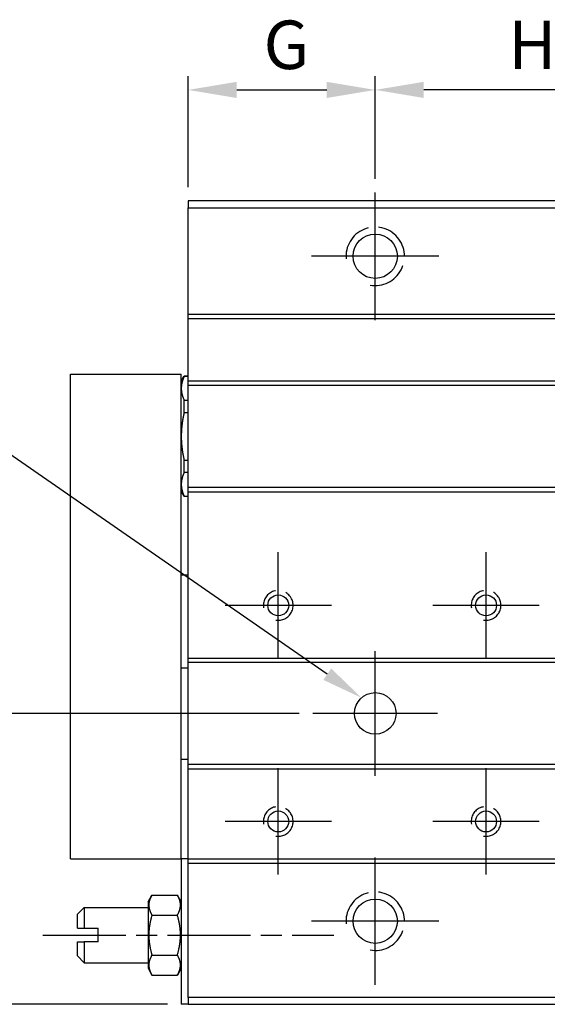
# Model space of a CAD drawing. Extents: x -1 to 299, y -55 to 381.
# Drawn here: x 74 to 112, y 47 to 118 of the extents above; entities that cross this region are included whole.
import ezdxf

# ---------------------------------------------------------------- set-up
doc = ezdxf.new("R2010")
doc.units = 0
doc.header["$MEASUREMENT"] = 0
doc.linetypes.add('AM_ISO02W050X2', pattern=[3.75, 3, -0.75])
doc.linetypes.add('AM_ISO08W050X2', pattern=[9, 6, -0.75, 1.5, -0.75])
doc.layers.get('0').update_dxf_attribs({"linetype": 'CONTINUOUS'})
doc.layers.get('DEFPOINTS').update_dxf_attribs({"linetype": 'CONTINUOUS'})
for name, color, linetype in [('AM_4', 3, 'AM_ISO02W050X2'), ('AM_7', 1, 'AM_ISO08W050X2'), ('AM_REFDIM', 5, 'CONTINUOUS'), ('AM_VIS', 7, 'CONTINUOUS')]:
    doc.layers.add(name, color=color, linetype=linetype)
doc.styles.get("Standard").update_dxf_attribs({"font": 'isocp.shx', "bigfont": 'CHINESET.SHX'})
doc.dimstyles.get("Standard").update_dxf_attribs({"dimtxt": 2.5, "dimasz": 2.5, "dimexe": 1.25, "dimexo": 0.625, "dimtad": 1, "dimdsep": 46, "dimtxsty": 'Standard', "dimcen": 2.5, "dimadec": 0, "dimazin": 0, "dimtfac": 1, "dimtmove": 2, "dimatfit": 3, "dimfxl": 0, "dimtolj": 1, "dimarcsym": 0})

# ---------------------------------------------------------------- blocks, each defined once
blk = doc.blocks.new('*U57')
at = {"layer": 'AM_REFDIM'}
blk.add_text('21', height=3.5, rotation=90, dxfattribs=at).set_placement((69.585, 55.803))
blk = doc.blocks.new('*D56')
at = {"layer": 'AM_REFDIM'}
for p, q in [((94.212, 68.358), (70.085, 68.358)), ((71.085, 50.858), (71.085, 64.858)), ((84.712, 47.358), (70.085, 47.358))]:
    blk.add_line(p, q, dxfattribs=at)
for points in [[(70.502, 64.858), (71.668, 64.858), (71.085, 68.358)], [(70.502, 50.858), (71.668, 50.858), (71.085, 47.358)]]:
    blk.add_solid(points, dxfattribs=at)
at = {"layer": 'DEFPOINTS', "color": 0}
for p in [(71.085, 68.358), (95.212, 68.358), (85.712, 47.358)]:
    blk.add_point(p, dxfattribs=at)
blk.add_blockref('*U57', (0, 0))
blk = doc.blocks.new('*U61')
at = {"layer": 'AM_REFDIM'}
blk.add_text('G', height=3.5, dxfattribs=at).set_placement((91.653, 114.875))
blk = doc.blocks.new('*D60')
at = {"layer": 'AM_REFDIM'}
for p, q in [((86.212, 106.358), (86.212, 114.369)), ((99.712, 106.958), (99.712, 114.369)), ((89.712, 113.369), (96.212, 113.369))]:
    blk.add_line(p, q, dxfattribs=at)
for points in [[(89.712, 113.952), (89.712, 112.786), (86.212, 113.369)], [(96.212, 113.952), (96.212, 112.786), (99.712, 113.369)]]:
    blk.add_solid(points, dxfattribs=at)
at = {"layer": 'DEFPOINTS', "color": 0}
for p in [(99.712, 113.369), (99.712, 105.958), (86.212, 105.358)]:
    blk.add_point(p, dxfattribs=at)
blk.add_blockref('*U61', (0, 0))
blk = doc.blocks.new('*U63')
at = {"layer": 'AM_REFDIM'}
blk.add_text('H', height=3.5, dxfattribs=at).set_placement((109.312, 114.869))
blk = doc.blocks.new('*D62')
at = {"layer": 'AM_REFDIM'}
for p, q in [((99.712, 106.958), (99.712, 114.369)), ((121.712, 106.958), (121.712, 114.369)), ((118.212, 113.369), (103.212, 113.369))]:
    blk.add_line(p, q, dxfattribs=at)
for points in [[(103.212, 113.952), (103.212, 112.786), (99.712, 113.369)], [(118.212, 113.952), (118.212, 112.786), (121.712, 113.369)]]:
    blk.add_solid(points, dxfattribs=at)
at = {"layer": 'DEFPOINTS', "color": 0}
for p in [(99.712, 113.369), (99.712, 105.958), (121.712, 105.958)]:
    blk.add_point(p, dxfattribs=at)
blk.add_blockref('*U63', (0, 0))
blk = doc.blocks.new('*U80')
at = {"layer": 'AM_REFDIM'}
blk.add_lwpolyline([(96.253, 71.19), (69.951, 89.395), (24.328, 89.395)], dxfattribs=at)
blk.add_solid([(96.537, 71.601), (98.72, 69.483), (95.968, 70.779)], dxfattribs=at)

msp = doc.modelspace()

# ---------------------------------------------------------------- linework, layer by layer
at = {"layer": 'AM_4'}
for centre, radius in [((99.712, 101.358), 2.11), ((92.712, 76.158), 1.074), ((107.712, 76.158), 1.074), ((92.712, 60.558), 1.074), ((107.712, 60.558), 1.074), ((99.712, 53.358), 2.11)]:
    msp.add_arc(centre, radius, 260, 190, dxfattribs=at)
at = {"layer": 'AM_7'}
for p, q in [((99.712, 101.358), (99.712, 105.958)), ((99.712, 101.358), (95.112, 101.358)), ((99.712, 101.358), (99.712, 101.358)), ((99.712, 101.358), (99.712, 101.358)), ((99.712, 96.758), (99.712, 101.358)), ((104.312, 101.358), (99.712, 101.358)), ((92.712, 76.158), (92.712, 79.998)), ((107.712, 76.158), (107.712, 79.998)), ((92.712, 76.158), (88.873, 76.158)), ((92.712, 76.158), (92.712, 76.158)), ((92.712, 76.158), (92.712, 76.158)), ((92.712, 72.319), (92.712, 76.158)), ((96.552, 76.158), (92.712, 76.158)), ((107.712, 76.158), (103.873, 76.158)), ((107.712, 76.158), (107.712, 76.158)), ((107.712, 76.158), (107.712, 76.158)), ((107.712, 72.319), (107.712, 76.158)), ((111.552, 76.158), (107.712, 76.158)), ((99.712, 68.358), (99.712, 72.858)), ((99.712, 68.358), (95.212, 68.358)), ((99.712, 68.358), (99.712, 68.358)), ((99.712, 68.358), (99.712, 68.358)), ((99.712, 63.858), (99.712, 68.358)), ((104.212, 68.358), (99.712, 68.358)), ((92.712, 60.558), (92.712, 64.398)), ((107.712, 60.558), (107.712, 64.398)), ((92.712, 60.558), (88.873, 60.558)), ((92.712, 60.558), (92.712, 60.558)), ((92.712, 60.558), (92.712, 60.558)), ((92.712, 56.719), (92.712, 60.558)), ((96.552, 60.558), (92.712, 60.558)), ((107.712, 60.558), (103.873, 60.558)), ((107.712, 60.558), (107.712, 60.558)), ((107.712, 60.558), (107.712, 60.558)), ((107.712, 56.719), (107.712, 60.558)), ((111.552, 60.558), (107.712, 60.558)), ((99.712, 53.358), (99.712, 57.958)), ((99.712, 53.358), (95.112, 53.358)), ((99.712, 53.358), (99.712, 53.358)), ((99.712, 53.358), (99.712, 53.358)), ((99.712, 48.758), (99.712, 53.358)), ((104.312, 53.358), (99.712, 53.358)), ((75.712, 52.358), (96.712, 52.358))]:
    msp.add_line(p, q, dxfattribs=at)
at = {"layer": 'AM_VIS'}
for p, q in [((135.712, 105.358), (86.212, 105.358)), ((86.212, 105.358), (86.212, 104.858)), ((86.212, 104.858), (135.712, 104.858)), ((86.212, 97.158), (86.212, 104.858)), ((135.712, 97.158), (86.212, 97.158)), ((86.212, 96.858), (86.212, 97.158)), ((86.212, 96.858), (135.712, 96.858)), ((86.212, 92.358), (86.212, 96.858)), ((77.712, 92.858), (85.712, 92.858)), ((77.712, 57.858), (77.712, 92.858)), ((85.712, 57.858), (85.712, 92.858)), ((85.712, 92.358), (85.914, 92.708)), ((86.212, 92.708), (85.914, 92.708)), ((85.914, 92.677), (85.914, 92.708)), ((86.212, 92.677), (85.914, 92.677)), ((86.212, 92.358), (135.712, 92.358)), ((86.212, 92.058), (86.212, 92.358)), ((86.212, 92.058), (135.712, 92.058)), ((86.212, 84.658), (86.212, 92.058)), ((85.914, 90.967), (86.212, 90.967)), ((85.914, 90.068), (85.914, 90.967)), ((86.212, 90.068), (85.914, 90.068)), ((85.914, 86.649), (86.212, 86.649)), ((85.914, 85.749), (85.914, 86.649)), ((86.212, 85.749), (85.914, 85.749)), ((135.712, 84.658), (86.212, 84.658)), ((86.212, 84.358), (86.212, 84.658)), ((85.712, 84.358), (85.914, 84.008)), ((85.914, 84.039), (86.212, 84.039)), ((85.914, 84.008), (85.914, 84.039)), ((86.212, 84.008), (85.914, 84.008)), ((86.212, 84.358), (135.712, 84.358)), ((86.212, 72.358), (86.212, 84.358)), ((85.712, 78.358), (86.212, 78.358)), ((86.212, 72.358), (135.712, 72.358)), ((86.212, 72.058), (86.212, 72.358)), ((86.212, 72.058), (135.712, 72.058)), ((86.212, 64.658), (86.212, 72.058)), ((85.712, 71.658), (86.212, 71.658)), ((85.712, 65.058), (86.212, 65.058)), ((135.712, 64.658), (86.212, 64.658)), ((86.212, 64.358), (86.212, 64.658)), ((86.212, 64.358), (135.712, 64.358)), ((86.212, 57.858), (86.212, 64.358)), ((77.712, 57.858), (85.712, 57.858)), ((85.712, 57.858), (85.712, 47.358)), ((86.212, 57.858), (85.712, 57.858)), ((86.212, 57.858), (135.712, 57.858)), ((86.212, 57.558), (86.212, 57.858)), ((86.212, 57.558), (135.712, 57.558)), ((86.212, 47.858), (86.212, 57.558)), ((83.312, 54.758), (83.593, 55.245)), ((83.312, 54.758), (83.312, 49.958)), ((83.593, 55.245), (85.431, 55.245)), ((85.712, 54.758), (85.431, 55.245)), ((78.212, 53.858), (78.712, 54.358)), ((78.712, 54.358), (83.312, 54.358)), ((78.712, 54.358), (78.712, 52.858)), ((78.212, 52.858), (78.212, 53.858)), ((83.593, 53.802), (85.431, 53.802)), ((78.212, 52.858), (78.712, 52.858)), ((78.712, 52.858), (79.712, 52.858)), ((79.712, 51.858), (79.712, 52.858)), ((78.212, 51.858), (78.712, 51.858)), ((78.212, 50.858), (78.212, 51.858)), ((79.712, 51.858), (78.712, 51.858)), ((78.712, 51.858), (78.712, 50.358)), ((78.212, 50.858), (78.712, 50.358)), ((83.593, 50.915), (85.431, 50.915)), ((78.712, 50.358), (83.312, 50.358)), ((83.312, 49.958), (83.593, 49.471)), ((85.712, 49.958), (85.431, 49.471)), ((83.593, 49.471), (85.431, 49.471)), ((135.712, 47.858), (86.212, 47.858)), ((86.212, 47.858), (86.212, 47.358)), ((86.212, 47.358), (85.712, 47.358)), ((86.212, 47.358), (135.712, 47.358))]:
    msp.add_line(p, q, dxfattribs=at)
for points in [[(85.914, 92.677, 0), (85.91, 92.667, 0), (85.906, 92.658, 0), (85.901, 92.648, 0), (85.897, 92.639, 0), (85.893, 92.629, 0), (85.889, 92.62, 0), (85.885, 92.611, 0), (85.881, 92.601, 0), (85.877, 92.592, 0), (85.873, 92.582, 0), (85.87, 92.573, 0), (85.866, 92.564, 0), (85.862, 92.554, 0), (85.858, 92.545, 0), (85.855, 92.535, 0), (85.851, 92.526, 0), (85.847, 92.517, 0), (85.844, 92.508, 0), (85.841, 92.499, 0), (85.837, 92.489, 0), (85.834, 92.48, 0), (85.831, 92.471, 0), (85.827, 92.462, 0), (85.824, 92.453, 0), (85.821, 92.443, 0), (85.818, 92.434, 0), (85.815, 92.425, 0), (85.812, 92.416, 0), (85.809, 92.407, 0), (85.806, 92.398, 0), (85.803, 92.389, 0), (85.8, 92.38, 0), (85.797, 92.371, 0), (85.795, 92.362, 0), (85.792, 92.353, 0), (85.789, 92.344, 0), (85.787, 92.335, 0), (85.784, 92.326, 0), (85.782, 92.317, 0), (85.779, 92.308, 0), (85.777, 92.299, 0), (85.774, 92.29, 0), (85.772, 92.281, 0), (85.77, 92.272, 0), (85.767, 92.263, 0), (85.765, 92.254, 0), (85.763, 92.245, 0), (85.761, 92.236, 0), (85.759, 92.227, 0), (85.757, 92.218, 0), (85.755, 92.21, 0), (85.753, 92.201, 0), (85.751, 92.192, 0), (85.749, 92.183, 0), (85.748, 92.174, 0), (85.746, 92.165, 0), (85.744, 92.156, 0), (85.743, 92.147, 0), (85.741, 92.139, 0), (85.739, 92.13, 0), (85.738, 92.121, 0), (85.736, 92.112, 0), (85.735, 92.103, 0), (85.734, 92.095, 0), (85.732, 92.086, 0), (85.731, 92.077, 0), (85.73, 92.068, 0), (85.728, 92.059, 0), (85.727, 92.051, 0), (85.726, 92.042, 0), (85.725, 92.033, 0), (85.724, 92.024, 0), (85.723, 92.016, 0), (85.722, 92.007, 0), (85.721, 91.998, 0), (85.72, 91.989, 0), (85.719, 91.98, 0), (85.719, 91.972, 0), (85.718, 91.963, 0), (85.717, 91.954, 0), (85.716, 91.945, 0), (85.716, 91.936, 0), (85.715, 91.928, 0), (85.715, 91.919, 0), (85.714, 91.91, 0), (85.714, 91.901, 0), (85.714, 91.893, 0), (85.713, 91.884, 0), (85.713, 91.875, 0), (85.713, 91.866, 0), (85.713, 91.857, 0), (85.712, 91.849, 0), (85.712, 91.84, 0), (85.712, 91.831, 0), (85.712, 91.822, 0)], [(85.712, 91.822, 0), (85.712, 91.813, 0), (85.712, 91.805, 0), (85.712, 91.796, 0), (85.713, 91.787, 0), (85.713, 91.778, 0), (85.713, 91.769, 0), (85.713, 91.761, 0), (85.714, 91.752, 0), (85.714, 91.743, 0), (85.714, 91.734, 0), (85.715, 91.726, 0), (85.715, 91.717, 0), (85.716, 91.708, 0), (85.716, 91.699, 0), (85.717, 91.691, 0), (85.718, 91.682, 0), (85.719, 91.673, 0), (85.719, 91.664, 0), (85.72, 91.655, 0), (85.721, 91.647, 0), (85.722, 91.638, 0), (85.723, 91.629, 0), (85.724, 91.62, 0), (85.725, 91.612, 0), (85.726, 91.603, 0), (85.727, 91.594, 0), (85.728, 91.585, 0), (85.73, 91.576, 0), (85.731, 91.567, 0), (85.732, 91.559, 0), (85.734, 91.55, 0), (85.735, 91.541, 0), (85.736, 91.532, 0), (85.738, 91.523, 0), (85.739, 91.515, 0), (85.741, 91.506, 0), (85.743, 91.497, 0), (85.744, 91.488, 0), (85.746, 91.479, 0), (85.748, 91.471, 0), (85.749, 91.462, 0), (85.751, 91.453, 0), (85.753, 91.444, 0), (85.755, 91.435, 0), (85.757, 91.426, 0), (85.759, 91.417, 0), (85.761, 91.408, 0), (85.763, 91.4, 0), (85.765, 91.391, 0), (85.767, 91.382, 0), (85.77, 91.373, 0), (85.772, 91.364, 0), (85.774, 91.355, 0), (85.777, 91.346, 0), (85.779, 91.337, 0), (85.782, 91.328, 0), (85.784, 91.319, 0), (85.787, 91.31, 0), (85.789, 91.301, 0), (85.792, 91.292, 0), (85.795, 91.283, 0), (85.797, 91.274, 0), (85.8, 91.265, 0), (85.803, 91.256, 0), (85.806, 91.247, 0), (85.809, 91.238, 0), (85.812, 91.228, 0), (85.815, 91.219, 0), (85.818, 91.21, 0), (85.821, 91.201, 0), (85.824, 91.192, 0), (85.827, 91.183, 0), (85.831, 91.174, 0), (85.834, 91.165, 0), (85.837, 91.155, 0), (85.841, 91.146, 0), (85.844, 91.137, 0), (85.847, 91.127, 0), (85.851, 91.118, 0), (85.855, 91.109, 0), (85.858, 91.1, 0), (85.862, 91.09, 0), (85.866, 91.081, 0), (85.87, 91.072, 0), (85.873, 91.062, 0), (85.877, 91.053, 0), (85.881, 91.043, 0), (85.885, 91.034, 0), (85.889, 91.025, 0), (85.893, 91.015, 0), (85.897, 91.006, 0), (85.901, 90.996, 0), (85.906, 90.987, 0), (85.91, 90.977, 0), (85.914, 90.968, 0)], [(85.914, 90.068, 0), (85.91, 90.049, 0), (85.906, 90.029, 0), (85.901, 90.01, 0), (85.897, 89.991, 0), (85.893, 89.972, 0), (85.889, 89.954, 0), (85.885, 89.935, 0), (85.881, 89.916, 0), (85.877, 89.897, 0), (85.873, 89.878, 0), (85.87, 89.859, 0), (85.866, 89.841, 0), (85.862, 89.822, 0), (85.858, 89.803, 0), (85.855, 89.785, 0), (85.851, 89.766, 0), (85.847, 89.748, 0), (85.844, 89.729, 0), (85.841, 89.711, 0), (85.837, 89.692, 0), (85.834, 89.674, 0), (85.831, 89.655, 0), (85.827, 89.637, 0), (85.824, 89.619, 0), (85.821, 89.6, 0), (85.818, 89.582, 0), (85.815, 89.564, 0), (85.812, 89.546, 0), (85.809, 89.527, 0), (85.806, 89.509, 0), (85.803, 89.491, 0), (85.8, 89.473, 0), (85.797, 89.455, 0), (85.795, 89.437, 0), (85.792, 89.419, 0), (85.789, 89.401, 0), (85.787, 89.383, 0), (85.784, 89.365, 0), (85.782, 89.347, 0), (85.779, 89.329, 0), (85.777, 89.311, 0), (85.774, 89.293, 0), (85.772, 89.275, 0), (85.77, 89.257, 0), (85.767, 89.239, 0), (85.765, 89.222, 0), (85.763, 89.204, 0), (85.761, 89.186, 0), (85.759, 89.168, 0), (85.757, 89.15, 0), (85.755, 89.133, 0), (85.753, 89.115, 0), (85.751, 89.097, 0), (85.749, 89.079, 0), (85.748, 89.062, 0), (85.746, 89.044, 0), (85.744, 89.026, 0), (85.743, 89.009, 0), (85.741, 88.991, 0), (85.739, 88.973, 0), (85.738, 88.956, 0), (85.736, 88.938, 0), (85.735, 88.921, 0), (85.734, 88.903, 0), (85.732, 88.885, 0), (85.731, 88.868, 0), (85.73, 88.85, 0), (85.728, 88.832, 0), (85.727, 88.815, 0), (85.726, 88.797, 0), (85.725, 88.78, 0), (85.724, 88.762, 0), (85.723, 88.745, 0), (85.722, 88.727, 0), (85.721, 88.71, 0), (85.72, 88.692, 0), (85.719, 88.674, 0), (85.719, 88.657, 0), (85.718, 88.639, 0), (85.717, 88.622, 0), (85.716, 88.604, 0), (85.716, 88.587, 0), (85.715, 88.569, 0), (85.715, 88.552, 0), (85.714, 88.534, 0), (85.714, 88.516, 0), (85.714, 88.499, 0), (85.713, 88.481, 0), (85.713, 88.464, 0), (85.713, 88.446, 0), (85.713, 88.428, 0), (85.712, 88.411, 0), (85.712, 88.393, 0), (85.712, 88.376, 0), (85.712, 88.358, 0)], [(85.712, 88.358, 0), (85.712, 88.341, 0), (85.712, 88.323, 0), (85.712, 88.305, 0), (85.713, 88.288, 0), (85.713, 88.27, 0), (85.713, 88.253, 0), (85.713, 88.235, 0), (85.714, 88.218, 0), (85.714, 88.2, 0), (85.714, 88.182, 0), (85.715, 88.165, 0), (85.715, 88.147, 0), (85.716, 88.13, 0), (85.716, 88.112, 0), (85.717, 88.095, 0), (85.718, 88.077, 0), (85.719, 88.059, 0), (85.719, 88.042, 0), (85.72, 88.024, 0), (85.721, 88.007, 0), (85.722, 87.989, 0), (85.723, 87.972, 0), (85.724, 87.954, 0), (85.725, 87.936, 0), (85.726, 87.919, 0), (85.727, 87.901, 0), (85.728, 87.884, 0), (85.73, 87.866, 0), (85.731, 87.849, 0), (85.732, 87.831, 0), (85.734, 87.813, 0), (85.735, 87.796, 0), (85.736, 87.778, 0), (85.738, 87.761, 0), (85.739, 87.743, 0), (85.741, 87.725, 0), (85.743, 87.708, 0), (85.744, 87.69, 0), (85.746, 87.672, 0), (85.748, 87.655, 0), (85.749, 87.637, 0), (85.751, 87.619, 0), (85.753, 87.601, 0), (85.755, 87.584, 0), (85.757, 87.566, 0), (85.759, 87.548, 0), (85.761, 87.53, 0), (85.763, 87.513, 0), (85.765, 87.495, 0), (85.767, 87.477, 0), (85.77, 87.459, 0), (85.772, 87.441, 0), (85.774, 87.423, 0), (85.777, 87.405, 0), (85.779, 87.388, 0), (85.782, 87.37, 0), (85.784, 87.352, 0), (85.787, 87.334, 0), (85.789, 87.316, 0), (85.792, 87.298, 0), (85.795, 87.279, 0), (85.797, 87.261, 0), (85.8, 87.243, 0), (85.803, 87.225, 0), (85.806, 87.207, 0), (85.809, 87.189, 0), (85.812, 87.171, 0), (85.815, 87.153, 0), (85.818, 87.134, 0), (85.821, 87.116, 0), (85.824, 87.098, 0), (85.827, 87.079, 0), (85.831, 87.061, 0), (85.834, 87.043, 0), (85.837, 87.024, 0), (85.841, 87.006, 0), (85.844, 86.987, 0), (85.847, 86.969, 0), (85.851, 86.95, 0), (85.855, 86.932, 0), (85.858, 86.913, 0), (85.862, 86.894, 0), (85.866, 86.876, 0), (85.87, 86.857, 0), (85.873, 86.838, 0), (85.877, 86.819, 0), (85.881, 86.801, 0), (85.885, 86.782, 0), (85.889, 86.763, 0), (85.893, 86.744, 0), (85.897, 86.725, 0), (85.901, 86.706, 0), (85.906, 86.687, 0), (85.91, 86.668, 0), (85.914, 86.649, 0)], [(85.914, 85.749, 0), (85.91, 85.739, 0), (85.906, 85.73, 0), (85.901, 85.72, 0), (85.897, 85.711, 0), (85.893, 85.701, 0), (85.889, 85.692, 0), (85.885, 85.682, 0), (85.881, 85.673, 0), (85.877, 85.663, 0), (85.873, 85.654, 0), (85.87, 85.645, 0), (85.866, 85.635, 0), (85.862, 85.626, 0), (85.858, 85.617, 0), (85.855, 85.607, 0), (85.851, 85.598, 0), (85.847, 85.589, 0), (85.844, 85.579, 0), (85.841, 85.57, 0), (85.837, 85.561, 0), (85.834, 85.552, 0), (85.831, 85.543, 0), (85.827, 85.534, 0), (85.824, 85.524, 0), (85.821, 85.515, 0), (85.818, 85.506, 0), (85.815, 85.497, 0), (85.812, 85.488, 0), (85.809, 85.479, 0), (85.806, 85.47, 0), (85.803, 85.46, 0), (85.8, 85.451, 0), (85.797, 85.442, 0), (85.795, 85.433, 0), (85.792, 85.424, 0), (85.789, 85.415, 0), (85.787, 85.406, 0), (85.784, 85.397, 0), (85.782, 85.388, 0), (85.779, 85.379, 0), (85.777, 85.37, 0), (85.774, 85.362, 0), (85.772, 85.353, 0), (85.77, 85.344, 0), (85.767, 85.335, 0), (85.765, 85.326, 0), (85.763, 85.317, 0), (85.761, 85.308, 0), (85.759, 85.299, 0), (85.757, 85.29, 0), (85.755, 85.281, 0), (85.753, 85.272, 0), (85.751, 85.263, 0), (85.749, 85.255, 0), (85.748, 85.246, 0), (85.746, 85.237, 0), (85.744, 85.228, 0), (85.743, 85.219, 0), (85.741, 85.21, 0), (85.739, 85.202, 0), (85.738, 85.193, 0), (85.736, 85.184, 0), (85.735, 85.175, 0), (85.734, 85.166, 0), (85.732, 85.158, 0), (85.731, 85.149, 0), (85.73, 85.14, 0), (85.728, 85.131, 0), (85.727, 85.122, 0), (85.726, 85.114, 0), (85.725, 85.105, 0), (85.724, 85.096, 0), (85.723, 85.087, 0), (85.722, 85.079, 0), (85.721, 85.07, 0), (85.72, 85.061, 0), (85.719, 85.052, 0), (85.719, 85.043, 0), (85.718, 85.035, 0), (85.717, 85.026, 0), (85.716, 85.017, 0), (85.716, 85.008, 0), (85.715, 84.999, 0), (85.715, 84.991, 0), (85.714, 84.982, 0), (85.714, 84.973, 0), (85.714, 84.964, 0), (85.713, 84.956, 0), (85.713, 84.947, 0), (85.713, 84.938, 0), (85.713, 84.929, 0), (85.712, 84.921, 0), (85.712, 84.912, 0), (85.712, 84.903, 0), (85.712, 84.894, 0)], [(85.712, 84.894, 0), (85.712, 84.885, 0), (85.712, 84.876, 0), (85.712, 84.868, 0), (85.713, 84.859, 0), (85.713, 84.85, 0), (85.713, 84.841, 0), (85.713, 84.832, 0), (85.714, 84.824, 0), (85.714, 84.815, 0), (85.714, 84.806, 0), (85.715, 84.797, 0), (85.715, 84.789, 0), (85.716, 84.78, 0), (85.716, 84.771, 0), (85.717, 84.762, 0), (85.718, 84.754, 0), (85.719, 84.745, 0), (85.719, 84.736, 0), (85.72, 84.727, 0), (85.721, 84.718, 0), (85.722, 84.71, 0), (85.723, 84.701, 0), (85.724, 84.692, 0), (85.725, 84.683, 0), (85.726, 84.674, 0), (85.727, 84.666, 0), (85.728, 84.657, 0), (85.73, 84.648, 0), (85.731, 84.639, 0), (85.732, 84.63, 0), (85.734, 84.622, 0), (85.735, 84.613, 0), (85.736, 84.604, 0), (85.738, 84.595, 0), (85.739, 84.586, 0), (85.741, 84.578, 0), (85.743, 84.569, 0), (85.744, 84.56, 0), (85.746, 84.551, 0), (85.748, 84.542, 0), (85.749, 84.533, 0), (85.751, 84.525, 0), (85.753, 84.516, 0), (85.755, 84.507, 0), (85.757, 84.498, 0), (85.759, 84.489, 0), (85.761, 84.48, 0), (85.763, 84.471, 0), (85.765, 84.462, 0), (85.767, 84.453, 0), (85.77, 84.445, 0), (85.772, 84.436, 0), (85.774, 84.427, 0), (85.777, 84.418, 0), (85.779, 84.409, 0), (85.782, 84.4, 0), (85.784, 84.391, 0), (85.787, 84.382, 0), (85.789, 84.373, 0), (85.792, 84.364, 0), (85.795, 84.355, 0), (85.797, 84.346, 0), (85.8, 84.337, 0), (85.803, 84.328, 0), (85.806, 84.319, 0), (85.809, 84.309, 0), (85.812, 84.3, 0), (85.815, 84.291, 0), (85.818, 84.282, 0), (85.821, 84.273, 0), (85.824, 84.264, 0), (85.827, 84.255, 0), (85.831, 84.245, 0), (85.834, 84.236, 0), (85.837, 84.227, 0), (85.841, 84.218, 0), (85.844, 84.209, 0), (85.847, 84.199, 0), (85.851, 84.19, 0), (85.855, 84.181, 0), (85.858, 84.171, 0), (85.862, 84.162, 0), (85.866, 84.153, 0), (85.87, 84.143, 0), (85.873, 84.134, 0), (85.877, 84.125, 0), (85.881, 84.115, 0), (85.885, 84.106, 0), (85.889, 84.096, 0), (85.893, 84.087, 0), (85.897, 84.077, 0), (85.901, 84.068, 0), (85.906, 84.058, 0), (85.91, 84.049, 0), (85.914, 84.039, 0)], [(83.593, 55.245, 0), (83.583, 55.227, 0), (83.573, 55.21, 0), (83.564, 55.193, 0), (83.555, 55.176, 0), (83.546, 55.159, 0), (83.537, 55.142, 0), (83.529, 55.126, 0), (83.521, 55.109, 0), (83.513, 55.093, 0), (83.505, 55.077, 0), (83.498, 55.061, 0), (83.49, 55.045, 0), (83.484, 55.029, 0), (83.477, 55.013, 0), (83.47, 54.998, 0), (83.464, 54.982, 0), (83.458, 54.967, 0), (83.452, 54.951, 0), (83.447, 54.936, 0), (83.441, 54.921, 0), (83.436, 54.906, 0), (83.431, 54.89, 0), (83.426, 54.876, 0), (83.421, 54.861, 0), (83.417, 54.846, 0), (83.413, 54.831, 0), (83.409, 54.816, 0), (83.405, 54.802, 0), (83.402, 54.787, 0), (83.398, 54.772, 0), (83.395, 54.758, 0), (83.392, 54.743, 0), (83.389, 54.729, 0), (83.387, 54.715, 0), (83.384, 54.7, 0), (83.382, 54.686, 0), (83.38, 54.672, 0), (83.378, 54.658, 0), (83.377, 54.643, 0), (83.375, 54.629, 0), (83.374, 54.615, 0), (83.373, 54.601, 0), (83.372, 54.587, 0), (83.371, 54.573, 0), (83.371, 54.559, 0), (83.37, 54.544, 0), (83.37, 54.53, 0), (83.37, 54.516, 0), (83.37, 54.502, 0), (83.371, 54.488, 0), (83.371, 54.474, 0), (83.372, 54.46, 0), (83.373, 54.446, 0), (83.374, 54.431, 0), (83.375, 54.417, 0), (83.377, 54.403, 0), (83.378, 54.389, 0), (83.38, 54.375, 0), (83.382, 54.36, 0), (83.384, 54.346, 0), (83.387, 54.332, 0), (83.389, 54.317, 0), (83.392, 54.303, 0), (83.395, 54.288, 0), (83.398, 54.274, 0), (83.402, 54.259, 0), (83.405, 54.245, 0), (83.409, 54.23, 0), (83.413, 54.215, 0), (83.417, 54.201, 0), (83.421, 54.186, 0), (83.426, 54.171, 0), (83.431, 54.156, 0), (83.436, 54.141, 0), (83.441, 54.126, 0), (83.447, 54.111, 0), (83.452, 54.095, 0), (83.458, 54.08, 0), (83.464, 54.065, 0), (83.47, 54.049, 0), (83.477, 54.033, 0), (83.484, 54.017, 0), (83.49, 54.002, 0), (83.498, 53.986, 0), (83.505, 53.97, 0), (83.513, 53.953, 0), (83.521, 53.937, 0), (83.529, 53.921, 0), (83.537, 53.904, 0), (83.546, 53.887, 0), (83.555, 53.87, 0), (83.564, 53.853, 0), (83.573, 53.836, 0), (83.583, 53.819, 0), (83.593, 53.801, 0)], [(85.431, 53.801, 0), (85.441, 53.819, 0), (85.451, 53.836, 0), (85.46, 53.853, 0), (85.469, 53.87, 0), (85.478, 53.887, 0), (85.487, 53.904, 0), (85.496, 53.921, 0), (85.504, 53.937, 0), (85.511, 53.953, 0), (85.519, 53.97, 0), (85.527, 53.986, 0), (85.534, 54.002, 0), (85.541, 54.017, 0), (85.547, 54.033, 0), (85.554, 54.049, 0), (85.56, 54.065, 0), (85.566, 54.08, 0), (85.572, 54.095, 0), (85.578, 54.111, 0), (85.583, 54.126, 0), (85.588, 54.141, 0), (85.593, 54.156, 0), (85.598, 54.171, 0), (85.603, 54.186, 0), (85.607, 54.201, 0), (85.611, 54.215, 0), (85.615, 54.23, 0), (85.619, 54.245, 0), (85.623, 54.259, 0), (85.626, 54.274, 0), (85.629, 54.288, 0), (85.632, 54.303, 0), (85.635, 54.317, 0), (85.638, 54.332, 0), (85.64, 54.346, 0), (85.642, 54.36, 0), (85.644, 54.375, 0), (85.646, 54.389, 0), (85.648, 54.403, 0), (85.649, 54.417, 0), (85.65, 54.431, 0), (85.652, 54.446, 0), (85.653, 54.46, 0), (85.653, 54.474, 0), (85.654, 54.488, 0), (85.654, 54.502, 0), (85.654, 54.516, 0), (85.654, 54.53, 0), (85.654, 54.544, 0), (85.654, 54.559, 0), (85.653, 54.573, 0), (85.653, 54.587, 0), (85.652, 54.601, 0), (85.65, 54.615, 0), (85.649, 54.629, 0), (85.648, 54.643, 0), (85.646, 54.658, 0), (85.644, 54.672, 0), (85.642, 54.686, 0), (85.64, 54.7, 0), (85.638, 54.715, 0), (85.635, 54.729, 0), (85.632, 54.743, 0), (85.629, 54.758, 0), (85.626, 54.772, 0), (85.623, 54.787, 0), (85.619, 54.802, 0), (85.615, 54.816, 0), (85.611, 54.831, 0), (85.607, 54.846, 0), (85.603, 54.861, 0), (85.598, 54.876, 0), (85.593, 54.89, 0), (85.588, 54.906, 0), (85.583, 54.921, 0), (85.578, 54.936, 0), (85.572, 54.951, 0), (85.566, 54.967, 0), (85.56, 54.982, 0), (85.554, 54.998, 0), (85.547, 55.013, 0), (85.541, 55.029, 0), (85.534, 55.045, 0), (85.527, 55.061, 0), (85.519, 55.077, 0), (85.511, 55.093, 0), (85.504, 55.109, 0), (85.496, 55.126, 0), (85.487, 55.142, 0), (85.478, 55.159, 0), (85.469, 55.176, 0), (85.46, 55.193, 0), (85.451, 55.21, 0), (85.441, 55.227, 0), (85.431, 55.245, 0)], [(83.593, 53.801, 0), (83.583, 53.767, 0), (83.573, 53.732, 0), (83.564, 53.698, 0), (83.555, 53.664, 0), (83.546, 53.63, 0), (83.537, 53.596, 0), (83.529, 53.563, 0), (83.521, 53.531, 0), (83.513, 53.498, 0), (83.505, 53.465, 0), (83.498, 53.433, 0), (83.49, 53.401, 0), (83.484, 53.37, 0), (83.477, 53.338, 0), (83.47, 53.307, 0), (83.464, 53.276, 0), (83.458, 53.245, 0), (83.452, 53.214, 0), (83.447, 53.183, 0), (83.441, 53.153, 0), (83.436, 53.123, 0), (83.431, 53.093, 0), (83.426, 53.063, 0), (83.421, 53.033, 0), (83.417, 53.003, 0), (83.413, 52.974, 0), (83.409, 52.944, 0), (83.405, 52.915, 0), (83.402, 52.886, 0), (83.398, 52.857, 0), (83.395, 52.828, 0), (83.392, 52.799, 0), (83.389, 52.77, 0), (83.387, 52.741, 0), (83.384, 52.712, 0), (83.382, 52.684, 0), (83.38, 52.655, 0), (83.378, 52.627, 0), (83.377, 52.598, 0), (83.375, 52.57, 0), (83.374, 52.542, 0), (83.373, 52.513, 0), (83.372, 52.485, 0), (83.371, 52.457, 0), (83.371, 52.429, 0), (83.37, 52.401, 0), (83.37, 52.372, 0), (83.37, 52.344, 0), (83.37, 52.316, 0), (83.371, 52.288, 0), (83.371, 52.259, 0), (83.372, 52.231, 0), (83.373, 52.203, 0), (83.374, 52.175, 0), (83.375, 52.146, 0), (83.377, 52.118, 0), (83.378, 52.089, 0), (83.38, 52.061, 0), (83.382, 52.032, 0), (83.384, 52.004, 0), (83.387, 51.975, 0), (83.389, 51.946, 0), (83.392, 51.918, 0), (83.395, 51.889, 0), (83.398, 51.86, 0), (83.402, 51.831, 0), (83.405, 51.801, 0), (83.409, 51.772, 0), (83.413, 51.743, 0), (83.417, 51.713, 0), (83.421, 51.684, 0), (83.426, 51.654, 0), (83.431, 51.624, 0), (83.436, 51.594, 0), (83.441, 51.563, 0), (83.447, 51.533, 0), (83.452, 51.502, 0), (83.458, 51.472, 0), (83.464, 51.441, 0), (83.47, 51.41, 0), (83.477, 51.378, 0), (83.484, 51.347, 0), (83.49, 51.315, 0), (83.498, 51.283, 0), (83.505, 51.251, 0), (83.513, 51.218, 0), (83.521, 51.186, 0), (83.529, 51.153, 0), (83.537, 51.12, 0), (83.546, 51.086, 0), (83.555, 51.053, 0), (83.564, 51.019, 0), (83.573, 50.984, 0), (83.583, 50.95, 0), (83.593, 50.915, 0)], [(85.431, 50.915, 0), (85.441, 50.95, 0), (85.451, 50.984, 0), (85.46, 51.019, 0), (85.469, 51.053, 0), (85.478, 51.086, 0), (85.487, 51.12, 0), (85.496, 51.153, 0), (85.504, 51.186, 0), (85.511, 51.218, 0), (85.519, 51.251, 0), (85.527, 51.283, 0), (85.534, 51.315, 0), (85.541, 51.347, 0), (85.547, 51.378, 0), (85.554, 51.41, 0), (85.56, 51.441, 0), (85.566, 51.472, 0), (85.572, 51.502, 0), (85.578, 51.533, 0), (85.583, 51.563, 0), (85.588, 51.594, 0), (85.593, 51.624, 0), (85.598, 51.654, 0), (85.603, 51.684, 0), (85.607, 51.713, 0), (85.611, 51.743, 0), (85.615, 51.772, 0), (85.619, 51.801, 0), (85.623, 51.831, 0), (85.626, 51.86, 0), (85.629, 51.889, 0), (85.632, 51.918, 0), (85.635, 51.946, 0), (85.638, 51.975, 0), (85.64, 52.004, 0), (85.642, 52.032, 0), (85.644, 52.061, 0), (85.646, 52.089, 0), (85.648, 52.118, 0), (85.649, 52.146, 0), (85.65, 52.175, 0), (85.652, 52.203, 0), (85.653, 52.231, 0), (85.653, 52.259, 0), (85.654, 52.288, 0), (85.654, 52.316, 0), (85.654, 52.344, 0), (85.654, 52.372, 0), (85.654, 52.401, 0), (85.654, 52.429, 0), (85.653, 52.457, 0), (85.653, 52.485, 0), (85.652, 52.513, 0), (85.65, 52.542, 0), (85.649, 52.57, 0), (85.648, 52.598, 0), (85.646, 52.627, 0), (85.644, 52.655, 0), (85.642, 52.684, 0), (85.64, 52.712, 0), (85.638, 52.741, 0), (85.635, 52.77, 0), (85.632, 52.799, 0), (85.629, 52.828, 0), (85.626, 52.857, 0), (85.623, 52.886, 0), (85.619, 52.915, 0), (85.615, 52.944, 0), (85.611, 52.974, 0), (85.607, 53.003, 0), (85.603, 53.033, 0), (85.598, 53.063, 0), (85.593, 53.093, 0), (85.588, 53.123, 0), (85.583, 53.153, 0), (85.578, 53.183, 0), (85.572, 53.214, 0), (85.566, 53.245, 0), (85.56, 53.276, 0), (85.554, 53.307, 0), (85.547, 53.338, 0), (85.541, 53.37, 0), (85.534, 53.401, 0), (85.527, 53.433, 0), (85.519, 53.465, 0), (85.511, 53.498, 0), (85.504, 53.531, 0), (85.496, 53.563, 0), (85.487, 53.596, 0), (85.478, 53.63, 0), (85.469, 53.664, 0), (85.46, 53.698, 0), (85.451, 53.732, 0), (85.441, 53.767, 0), (85.431, 53.801, 0)], [(83.593, 50.915, 0), (83.583, 50.897, 0), (83.573, 50.88, 0), (83.564, 50.863, 0), (83.555, 50.846, 0), (83.546, 50.829, 0), (83.537, 50.812, 0), (83.529, 50.796, 0), (83.521, 50.779, 0), (83.513, 50.763, 0), (83.505, 50.747, 0), (83.498, 50.731, 0), (83.49, 50.715, 0), (83.484, 50.699, 0), (83.477, 50.683, 0), (83.47, 50.667, 0), (83.464, 50.652, 0), (83.458, 50.636, 0), (83.452, 50.621, 0), (83.447, 50.606, 0), (83.441, 50.59, 0), (83.436, 50.575, 0), (83.431, 50.56, 0), (83.426, 50.545, 0), (83.421, 50.53, 0), (83.417, 50.516, 0), (83.413, 50.501, 0), (83.409, 50.486, 0), (83.405, 50.471, 0), (83.402, 50.457, 0), (83.398, 50.442, 0), (83.395, 50.428, 0), (83.392, 50.413, 0), (83.389, 50.399, 0), (83.387, 50.385, 0), (83.384, 50.37, 0), (83.382, 50.356, 0), (83.38, 50.342, 0), (83.378, 50.327, 0), (83.377, 50.313, 0), (83.375, 50.299, 0), (83.374, 50.285, 0), (83.373, 50.271, 0), (83.372, 50.257, 0), (83.371, 50.242, 0), (83.371, 50.228, 0), (83.37, 50.214, 0), (83.37, 50.2, 0), (83.37, 50.186, 0), (83.37, 50.172, 0), (83.371, 50.158, 0), (83.371, 50.144, 0), (83.372, 50.13, 0), (83.373, 50.115, 0), (83.374, 50.101, 0), (83.375, 50.087, 0), (83.377, 50.073, 0), (83.378, 50.059, 0), (83.38, 50.044, 0), (83.382, 50.03, 0), (83.384, 50.016, 0), (83.387, 50.002, 0), (83.389, 49.987, 0), (83.392, 49.973, 0), (83.395, 49.958, 0), (83.398, 49.944, 0), (83.402, 49.929, 0), (83.405, 49.915, 0), (83.409, 49.9, 0), (83.413, 49.885, 0), (83.417, 49.871, 0), (83.421, 49.856, 0), (83.426, 49.841, 0), (83.431, 49.826, 0), (83.436, 49.811, 0), (83.441, 49.796, 0), (83.447, 49.781, 0), (83.452, 49.765, 0), (83.458, 49.75, 0), (83.464, 49.734, 0), (83.47, 49.719, 0), (83.477, 49.703, 0), (83.484, 49.687, 0), (83.49, 49.672, 0), (83.498, 49.656, 0), (83.505, 49.639, 0), (83.513, 49.623, 0), (83.521, 49.607, 0), (83.529, 49.59, 0), (83.537, 49.574, 0), (83.546, 49.557, 0), (83.555, 49.54, 0), (83.564, 49.523, 0), (83.573, 49.506, 0), (83.583, 49.489, 0), (83.593, 49.471, 0)], [(85.431, 49.471, 0), (85.441, 49.489, 0), (85.451, 49.506, 0), (85.46, 49.523, 0), (85.469, 49.54, 0), (85.478, 49.557, 0), (85.487, 49.574, 0), (85.496, 49.59, 0), (85.504, 49.607, 0), (85.511, 49.623, 0), (85.519, 49.639, 0), (85.527, 49.656, 0), (85.534, 49.672, 0), (85.541, 49.687, 0), (85.547, 49.703, 0), (85.554, 49.719, 0), (85.56, 49.734, 0), (85.566, 49.75, 0), (85.572, 49.765, 0), (85.578, 49.781, 0), (85.583, 49.796, 0), (85.588, 49.811, 0), (85.593, 49.826, 0), (85.598, 49.841, 0), (85.603, 49.856, 0), (85.607, 49.871, 0), (85.611, 49.885, 0), (85.615, 49.9, 0), (85.619, 49.915, 0), (85.623, 49.929, 0), (85.626, 49.944, 0), (85.629, 49.958, 0), (85.632, 49.973, 0), (85.635, 49.987, 0), (85.638, 50.002, 0), (85.64, 50.016, 0), (85.642, 50.03, 0), (85.644, 50.044, 0), (85.646, 50.059, 0), (85.648, 50.073, 0), (85.649, 50.087, 0), (85.65, 50.101, 0), (85.652, 50.115, 0), (85.653, 50.13, 0), (85.653, 50.144, 0), (85.654, 50.158, 0), (85.654, 50.172, 0), (85.654, 50.186, 0), (85.654, 50.2, 0), (85.654, 50.214, 0), (85.654, 50.228, 0), (85.653, 50.242, 0), (85.653, 50.257, 0), (85.652, 50.271, 0), (85.65, 50.285, 0), (85.649, 50.299, 0), (85.648, 50.313, 0), (85.646, 50.327, 0), (85.644, 50.342, 0), (85.642, 50.356, 0), (85.64, 50.37, 0), (85.638, 50.385, 0), (85.635, 50.399, 0), (85.632, 50.413, 0), (85.629, 50.428, 0), (85.626, 50.442, 0), (85.623, 50.457, 0), (85.619, 50.471, 0), (85.615, 50.486, 0), (85.611, 50.501, 0), (85.607, 50.516, 0), (85.603, 50.53, 0), (85.598, 50.545, 0), (85.593, 50.56, 0), (85.588, 50.575, 0), (85.583, 50.59, 0), (85.578, 50.606, 0), (85.572, 50.621, 0), (85.566, 50.636, 0), (85.56, 50.652, 0), (85.554, 50.667, 0), (85.547, 50.683, 0), (85.541, 50.699, 0), (85.534, 50.715, 0), (85.527, 50.731, 0), (85.519, 50.747, 0), (85.511, 50.763, 0), (85.504, 50.779, 0), (85.496, 50.796, 0), (85.487, 50.812, 0), (85.478, 50.829, 0), (85.469, 50.846, 0), (85.46, 50.863, 0), (85.451, 50.88, 0), (85.441, 50.897, 0), (85.431, 50.915, 0)]]:
    msp.add_polyline3d(points, dxfattribs=at)
for centre, radius in [((99.712, 101.358), 1.6), ((92.712, 76.158), 0.755), ((107.712, 76.158), 0.755), ((99.712, 68.358), 1.5), ((92.712, 60.558), 0.755), ((107.712, 60.558), 0.755), ((99.712, 53.358), 1.6)]:
    msp.add_circle(centre, radius, dxfattribs=at)

# ---------------------------------------------------------------- block references
msp.add_blockref('*U80', (0, 0))

# ---------------------------------------------------------------- dimensions: what is measured, and where the dimension line sits
at = {"layer": 'AM_REFDIM'}
for p1, text, picture, middle in [((86.212, 105.358), 'G', '*D60', (92.962, 116.625)), ((121.712, 105.958), 'H', '*D62', (110.712, 116.619))]:
    dim = msp.add_linear_dim(base=(99.712, 113.369), p1=p1, p2=(99.712, 105.958), angle=180, text=text, dimstyle='Standard', override={"dimasz": 3.5, "dimclrt": 256, "dimtdec": 8}, dxfattribs=at)
    dim.commit()
    dim.dimension.update_dxf_attribs({"geometry": picture, "text_midpoint": middle})
dim = msp.add_linear_dim(base=(71.085, 68.358), p1=(85.712, 47.358), p2=(95.212, 68.358), angle=90, dimstyle='Standard', override={"dimasz": 3.5, "dimclrt": 256, "dimtdec": 8}, dxfattribs=at)
dim.commit()
dim.dimension.update_dxf_attribs({"geometry": '*D56', "text_midpoint": (67.835, 57.858)})

doc.saveas('drawing.dxf')
